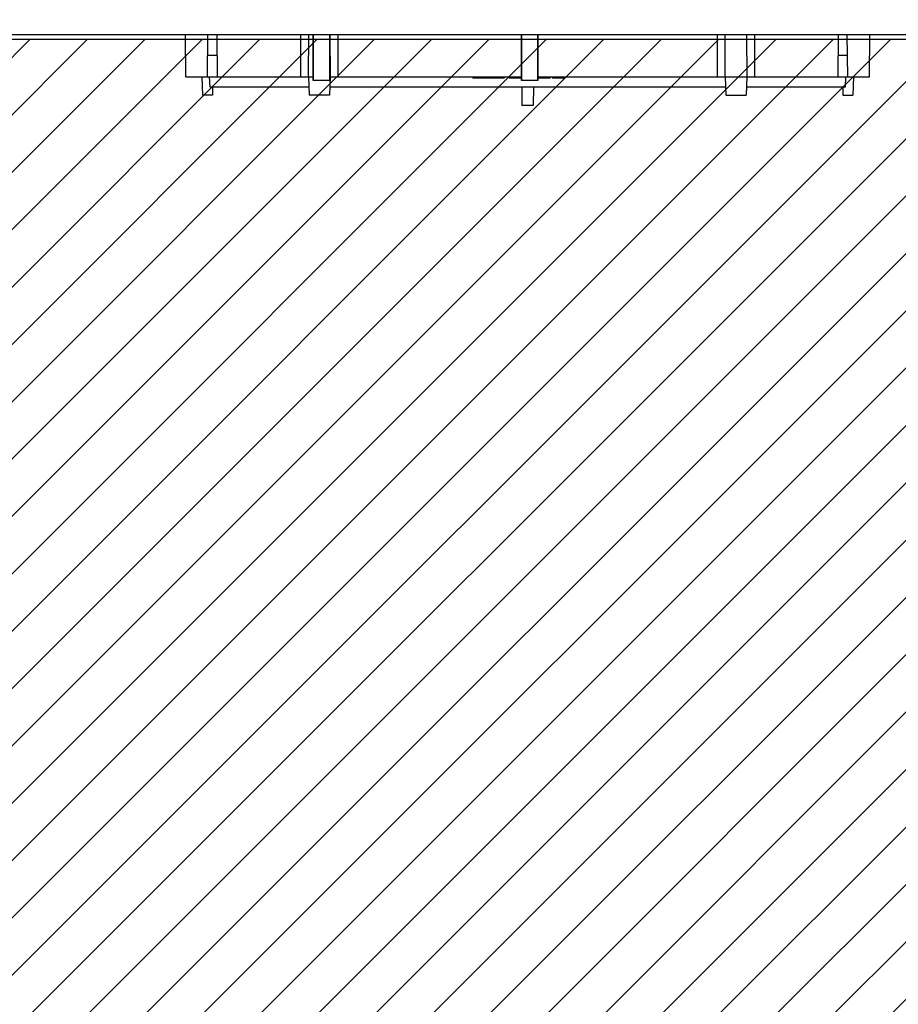
# Paper-space layout '177R0493_1_1' of a CAD drawing. Units: millimetres. Extents: x 0 to 841, y 0 to 594.
# Drawn here: x 87 to 108, y 137 to 161 of the extents above; entities that cross this region are included whole.
import ezdxf

# ---------------------------------------------------------------- set-up
doc = ezdxf.new("R2010")
doc.units = ezdxf.units.MM
doc.header["$LTSCALE"] = 47.498
doc.layers.get('0').update_dxf_attribs({"linetype": 'CONTINUOUS'})
for name, color, linetype in [('02___PRT_ALL_AXES', 7, 'CONTINUOUS'), ('DRAFTS', 7, 'CONTINUOUS'), ('ROUNDS', 7, 'CONTINUOUS')]:
    doc.layers.add(name, color=color, linetype=linetype)
doc.styles.get("Standard").update_dxf_attribs({"font": 'txt', "width": 0.8})
doc.dimstyles.new('DIMSTYLE_1', dxfattribs={"dimtxt": 4, "dimasz": 4.8, "dimexe": 3.2, "dimexo": 1.6, "dimgap": 4, "dimtad": 0, "dimtih": 1, "dimtoh": 1, "dimdec": 0, "dimlfac": 8, "dimdsep": 46, "dimtxsty": 'STANDARD', "dimblk": 'CLOSED', "dimblk1": 'CLOSED', "dimblk2": 'CLOSED', "dimcen": 0.09, "dimadec": 1, "dimazin": 2, "dimtp": 0.1, "dimtm": 0.1, "dimtfac": 1, "dimtdec": 0, "dimtofl": 0, "dimtmove": 0, "dimatfit": 3, "dimldrblk": 'CLOSED', "dimfxl": 1, "dimtolj": 1, "dimarcsym": 0})
doc.dimstyles.new('DIMSTYLE_5', dxfattribs={"dimtxt": 4, "dimasz": 4.8, "dimexe": 3.2, "dimexo": 1.6, "dimgap": 4, "dimtad": 0, "dimtih": 1, "dimtoh": 1, "dimdec": 0, "dimlfac": 8, "dimdsep": 46, "dimtxsty": 'STANDARD', "dimblk": 'CLOSED', "dimblk1": 'CLOSED', "dimblk2": 'CLOSED', "dimcen": 0.09, "dimadec": 1, "dimazin": 2, "dimtp": 0.4, "dimtm": 0.4, "dimtfac": 1, "dimtdec": 0, "dimtofl": 0, "dimtmove": 0, "dimatfit": 3, "dimldrblk": 'CLOSED', "dimfxl": 1, "dimtolj": 1, "dimarcsym": 0})
doc.dimstyles.new('DIMSTYLE_6', dxfattribs={"dimtxt": 4, "dimasz": 4.8, "dimexe": 3.2, "dimexo": 1.6, "dimgap": 2, "dimtad": 0, "dimtih": 1, "dimtoh": 1, "dimdec": 1, "dimlfac": 8, "dimdsep": 46, "dimtxsty": 'STANDARD', "dimblk": 'CLOSED', "dimblk1": 'CLOSED', "dimblk2": 'CLOSED', "dimcen": 0.09, "dimadec": 1, "dimazin": 2, "dimtp": 0.5, "dimtm": 0.5, "dimtfac": 1, "dimtdec": -1, "dimtofl": 0, "dimtmove": 0, "dimatfit": 3, "dimldrblk": 'CLOSED', "dimfxl": 1, "dimtolj": 1, "dimarcsym": 0})

# ---------------------------------------------------------------- blocks, each defined once
blk = doc.blocks.new('_CLOSED')
at = {"color": 0, "linetype": 'BYBLOCK'}
for p, q in [((0, 0), (-1, 0.1667)), ((-1, 0.1667), (-1, -0.1667)), ((-1, -0.1667), (0, 0)), ((-1, 0), (0, 0))]:
    blk.add_line(p, q, dxfattribs=at)
blk = doc.blocks.new('*D23')
at = {"color": 2, "linetype": 'CONTINUOUS'}
for p, q in [((132.273, 160.139), (150.637, 160.139)), ((147.437, 160.139), (147.437, 141.393)), ((147.437, 110.647), (147.437, 123.393)), ((80.843, 110.647), (150.637, 110.647))]:
    blk.add_line(p, q, dxfattribs=at)
at = {"color": 2, "linetype": 'CONTINUOUS', "xscale": 4.8, "yscale": 4.8, "zscale": 4.8}
for p, rotation in [((147.437, 160.139), 90), ((147.437, 110.647), 270)]:
    blk.add_blockref('_CLOSED', p, dxfattribs=dict(at, rotation=rotation))
at = {"color": 2, "linetype": 'CONTINUOUS', "insert": (142.637, 137.393), "char_height": 4, "width": 19.2, "attachment_point": 2, "line_spacing_factor": 0.9}
blk.add_mtext('396\\P[15.6]', dxfattribs=at)
blk = doc.blocks.new('*D36')
at = {"color": 2, "linetype": 'CONTINUOUS'}
for p, q in [((137.204, 158.918), (137.204, 93.989)), ((71.766, 111.618), (71.766, 93.989)), ((71.766, 97.189), (90.885, 97.189)), ((137.204, 97.189), (118.085, 97.189))]:
    blk.add_line(p, q, dxfattribs=at)
at = {"color": 2, "linetype": 'CONTINUOUS', "xscale": 4.8, "yscale": 4.8, "zscale": 4.8, "rotation": 180}
blk.add_blockref('_CLOSED', (71.766, 97.189), dxfattribs=at)
at = {"color": 2, "linetype": 'CONTINUOUS', "xscale": 4.8, "yscale": 4.8, "zscale": 4.8}
blk.add_blockref('_CLOSED', (137.204, 97.189), dxfattribs=at)
at = {"color": 2, "linetype": 'CONTINUOUS', "insert": (99.685, 99.189), "char_height": 4, "width": 19.2, "attachment_point": 2, "line_spacing_factor": 0.9}
blk.add_mtext('524\\P[20.6]', dxfattribs=at)
blk = doc.blocks.new('*D37')
at = {"color": 6, "linetype": 'CONTINUOUS'}
for p, q in [((132.273, 160.139), (179.423, 160.139)), ((65.602, 111.943), (52.4, 62.67))]:
    blk.add_line(p, q, dxfattribs=at)
for points in [[(176.905, 155.321), (176.223, 160.139), (175.306, 155.36), (176.905, 155.321)], [(58.082, 65.411), (53.228, 65.761), (57.706, 63.855), (58.082, 65.411)]]:
    blk.add_lwpolyline(points, dxfattribs=at)
for start, end in [(312.95028, 360), (255, 301.26661)]:
    blk.add_arc((78.516, 160.139), 97.707, start, end, dxfattribs=at)
at = {"color": 6, "linetype": 'CONTINUOUS', "insert": (137.997, 84.623), "char_height": 4, "width": 12.26667, "attachment_point": 2, "line_spacing_factor": 0.9}
blk.add_mtext('105\\fgdt;{\\fgdt;~}', dxfattribs=at)

psp = doc.layouts.new('177R0493_1_1')

# ---------------------------------------------------------------- hatches: boundary and pattern name
at = {"linetype": 'CONTINUOUS'}
h = psp.add_hatch(dxfattribs=at)
h.set_pattern_fill('XSEC0001', color=2, scale=0.97383, angle=45, style=0, pattern_type=0)
h.set_pattern_definition([(45, (0, 0), (-0.688602, 0.688602), [])])
edge = h.paths.add_edge_path()
edge.add_arc((79.243, 162.317), 51.669, 254.8404, 357.4774)
edge.add_line((130.862, 160.042), (78.514, 160.042))
edge.add_line((78.514, 160.042), (65.731, 112.445))

# ---------------------------------------------------------------- linework, layer by layer
at = {"color": 7, "linetype": 'CONTINUOUS'}
for p, q in [((93.849, 159.055), (93.849, 160.164)), ((94.246, 159.055), (94.246, 160.164)), ((98.849, 159.055), (98.849, 160.164)), ((99.246, 159.055), (99.246, 160.164)), ((130.862, 160.042), (78.514, 160.042)), ((91.176, 159.145), (91.192, 158.708)), ((91.373, 158.895), (91.364, 159.145)), ((93.739, 159.145), (93.754, 158.708)), ((94.256, 159.145), (94.241, 158.708)), ((98.553, 159.145), (98.553, 159.114)), ((98.827, 159.114), (98.553, 159.114)), ((98.615, 159.145), (98.614, 159.114)), ((98.786, 159.145), (98.787, 159.114)), ((98.828, 159.145), (98.827, 159.114)), ((99.268, 159.145), (99.268, 159.114)), ((99.542, 159.114), (99.268, 159.114)), ((99.275, 159.145), (99.275, 159.114)), ((99.288, 159.145), (99.289, 159.114)), ((99.316, 159.145), (99.316, 159.114)), ((99.343, 159.145), (99.343, 159.114)), ((99.378, 159.145), (99.378, 159.114)), ((99.433, 159.145), (99.433, 159.114)), ((99.467, 159.145), (99.467, 159.114)), ((99.495, 159.145), (99.494, 159.114)), ((99.522, 159.145), (99.522, 159.114)), ((99.536, 159.145), (99.536, 159.114)), ((99.543, 159.145), (99.542, 159.114)), ((99.598, 159.145), (99.598, 159.114)), ((99.872, 159.114), (99.598, 159.114)), ((99.605, 159.145), (99.605, 159.114)), ((99.618, 159.145), (99.619, 159.114)), ((99.646, 159.145), (99.646, 159.114)), ((99.673, 159.145), (99.673, 159.114)), ((99.708, 159.145), (99.708, 159.114)), ((99.873, 159.145), (99.872, 159.114)), ((103.739, 159.145), (103.754, 158.708)), ((104.256, 159.145), (104.241, 158.708)), ((106.631, 159.145), (106.623, 158.895)), ((106.819, 159.145), (106.804, 158.708)), ((93.748, 158.895), (91.373, 158.895)), ((91.435, 158.895), (91.429, 158.708)), ((103.748, 158.895), (94.248, 158.895)), ((106.623, 158.895), (104.248, 158.895)), ((106.56, 158.895), (106.567, 158.708)), ((91.429, 158.708), (91.192, 158.708)), ((94.241, 158.708), (93.754, 158.708)), ((103.754, 158.708), (104.241, 158.708)), ((106.567, 158.708), (106.804, 158.708))]:
    psp.add_line(p, q, dxfattribs=at)
psp.add_arc((79.243, 162.317), 51.669, 254.8404, 357.4774, dxfattribs=at)
at = {"layer": '02___PRT_ALL_AXES', "color": 7, "linetype": 'CONTINUOUS'}
for p, q in [((93.849, 160.164), (93.849, 159.055)), ((94.246, 160.164), (94.246, 159.055)), ((98.849, 160.164), (98.849, 159.055)), ((99.246, 160.164), (99.246, 159.055)), ((94.246, 159.055), (93.849, 159.055)), ((99.246, 159.055), (98.849, 159.055))]:
    psp.add_line(p, q, dxfattribs=at)
at = {"layer": 'DRAFTS', "color": 7, "linetype": 'CONTINUOUS'}
for p, q in [((90.792, 159.145), (90.784, 160.164)), ((91.315, 159.145), (91.324, 160.164)), ((91.534, 160.164), (91.542, 159.145)), ((93.552, 159.145), (93.556, 160.164)), ((93.74, 159.145), (93.743, 160.164)), ((94.252, 160.164), (94.256, 159.145)), ((94.44, 160.164), (94.443, 159.145)), ((103.552, 159.145), (103.556, 160.164)), ((103.74, 159.145), (103.743, 160.164)), ((104.252, 160.164), (104.256, 159.145)), ((104.44, 160.164), (104.443, 159.145)), ((106.453, 159.145), (106.462, 160.164)), ((106.68, 159.145), (106.671, 160.164)), ((107.203, 159.145), (107.212, 160.164)), ((91.538, 159.658), (91.32, 159.658)), ((106.675, 159.658), (106.457, 159.658)), ((90.792, 159.145), (93.849, 159.145)), ((94.246, 159.145), (98.849, 159.145)), ((97.684, 159.145), (97.685, 159.114)), ((98.435, 159.114), (97.685, 159.114)), ((98.06, 159.145), (98.06, 159.114)), ((98.436, 159.145), (98.435, 159.114)), ((99.246, 159.145), (107.203, 159.145)), ((98.858, 158.895), (98.862, 158.458)), ((99.137, 158.895), (99.134, 158.458)), ((99.134, 158.458), (98.862, 158.458))]:
    psp.add_line(p, q, dxfattribs=at)
at = {"layer": 'ROUNDS', "color": 3, "linetype": 'CONTINUOUS'}
psp.add_line((85.579, 160.164), (136.079, 160.164), dxfattribs=at)

# ---------------------------------------------------------------- dimensions: what is measured, and where the dimension line sits
at = {"color": 2, "linetype": 'CONTINUOUS'}
for base, p1, p2, angle, dimstyle, picture, middle in [((71.766, 97.189), (137.204, 160.518), (71.766, 113.218), 180, 'DIMSTYLE_5', '*D36', (104.485, 94.189)), ((147.437, 160.139), (79.243, 110.647), (130.673, 160.139), 90, 'DIMSTYLE_1', '*D23', (147.437, 132.393))]:
    dim = psp.add_linear_dim(base=base, p1=p1, p2=p2, angle=angle, text='<>\\P[]', dimstyle=dimstyle, dxfattribs=at)
    dim.commit()
    dim.dimension.update_dxf_attribs({"geometry": picture, "text_midpoint": middle, "dimtype": 160})
at = {"color": 6, "linetype": 'CONTINUOUS'}
dim = psp.add_angular_dim_2l(base=(137.997, 82.623), line1=((66.269, 114.432), (66.017, 113.489)), line2=((129.696, 160.139), (130.673, 160.139)), dimstyle='DIMSTYLE_6', dxfattribs=at)
dim.commit()
dim.dimension.update_dxf_attribs({"geometry": '*D37', "text_midpoint": (137.997, 82.623), "dimtype": 162})

doc.saveas('drawing.dxf')
